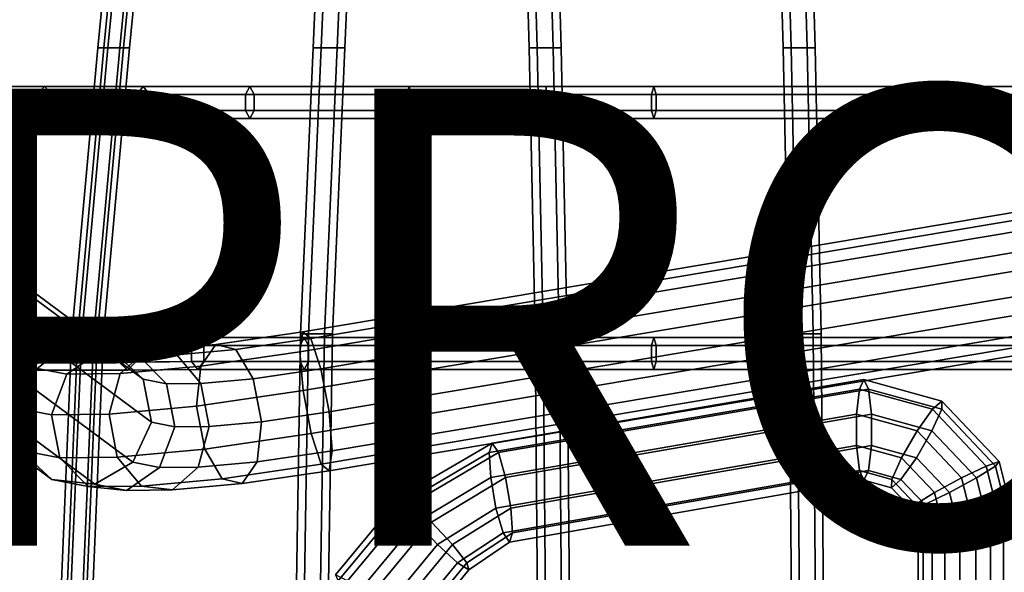
# Model space of a CAD drawing. Units: inches. Extents: x -9.9 to 9.5, y -10.1 to 10.3.
# Drawn here: x -4.5 to -0.2, y 2.9 to 5.3 of the extents above; entities that cross this region are included whole.
import ezdxf

# ---------------------------------------------------------------- set-up
doc = ezdxf.new("R2010")
doc.units = ezdxf.units.IN
doc.header["$MEASUREMENT"] = 0
for name, color, linetype in [('SEAT-BASE', 5, 'Continuous'), ('SEAT-PROD_NO', 7, 'Continuous'), ('SEAT-SEAT', 5, 'Continuous')]:
    doc.layers.add(name, color=color, linetype=linetype)
doc.styles.get("Standard").update_dxf_attribs({"font": 'arial.ttf'})

msp = doc.modelspace()

# ---------------------------------------------------------------- linework, layer by layer
at = {"layer": 'SEAT-BASE'}
for points in [[(-9.3735, 7.6167, 0.3762), (-9.54, 7.5209, 0.3964), (-4.5029, 3.7816, 22.2045), (-4.3365, 3.8774, 22.1843)], [(-9.1849, 7.5963, 0.3399), (-9.3735, 7.6167, 0.3762), (-4.3365, 3.8774, 22.1843), (-4.1479, 3.857, 22.1481)], [(-9.0462, 7.4675, 0.3016), (-9.1849, 7.5963, 0.3399), (-4.1479, 3.857, 22.1481), (-4.0092, 3.7282, 22.1097)], [(-9.54, 7.5209, 0.3964), (-9.6208, 7.3455, 0.3929), (-4.5837, 3.6062, 22.201), (-4.5029, 3.7816, 22.2045)], [(-9.0104, 7.2795, 0.2757), (-9.0462, 7.4675, 0.3016), (-4.0092, 3.7282, 22.1097), (-3.9733, 3.5402, 22.0838)], [(-9.6208, 7.3455, 0.3929), (-9.5849, 7.1575, 0.367), (-4.5479, 3.4182, 22.1751), (-4.5837, 3.6062, 22.201)], [(-9.0912, 7.1041, 0.2722), (-9.0104, 7.2795, 0.2757), (-3.9733, 3.5402, 22.0838), (-4.0541, 3.3648, 22.0803)], [(-9.5849, 7.1575, 0.367), (-9.4462, 7.0287, 0.3286), (-4.4092, 3.2894, 22.1367), (-4.5479, 3.4182, 22.1751)], [(-9.2576, 7.0083, 0.2924), (-9.0912, 7.1041, 0.2722), (-4.0541, 3.3648, 22.0803), (-4.2206, 3.269, 22.1005)], [(-9.4462, 7.0287, 0.3286), (-9.2576, 7.0083, 0.2924), (-4.2206, 3.269, 22.1005), (-4.4092, 3.2894, 22.1367)], [(-3.3105, 3.9359, 23.1791), (-3.3234, 3.8485, 23.3508), (4.2548, 5.1218, 24.5872), (4.2677, 5.2092, 24.4154)], [(-3.2755, 3.9071, 22.9913), (-3.3105, 3.9359, 23.1791), (4.2677, 5.2092, 24.4154), (4.3027, 5.1804, 24.2277)], [(-3.2317, 3.7731, 22.8593), (-3.2755, 3.9071, 22.9913), (4.3027, 5.1804, 24.2277), (4.3465, 5.0464, 24.0957)], [(-3.3234, 3.8485, 23.3508), (-3.3092, 3.6783, 23.441), (4.269, 4.9516, 24.6773), (4.2548, 5.1218, 24.5872)], [(-3.1959, 3.5851, 22.8334), (-3.2317, 3.7731, 22.8593), (4.3465, 5.0464, 24.0957), (4.3823, 4.8584, 24.0698)], [(-3.3092, 3.6783, 23.441), (-3.2734, 3.4902, 23.4151), (4.3048, 4.7635, 24.6514), (4.269, 4.9516, 24.6773)], [(-3.1817, 3.4149, 22.9236), (-3.1959, 3.5851, 22.8334), (4.3823, 4.8584, 24.0698), (4.3964, 4.6882, 24.1599)], [(-3.2734, 3.4902, 23.4151), (-3.2296, 3.3563, 23.283), (4.3486, 4.6296, 24.5194), (4.3048, 4.7635, 24.6514)], [(-3.1946, 3.3275, 23.0953), (-3.1817, 3.4149, 22.9236), (4.3964, 4.6882, 24.1599), (4.3836, 4.6008, 24.3317)], [(-3.2296, 3.3563, 23.283), (-3.1946, 3.3275, 23.0953), (4.3836, 4.6008, 24.3317), (4.3486, 4.6296, 24.5194)], [(-3.6915, 3.8797, 23.0601), (-3.7571, 3.7846, 23.2149), (-3.3234, 3.8485, 23.3508), (-3.3105, 3.9359, 23.1791)], [(-3.6039, 3.8586, 22.8893), (-3.6915, 3.8797, 23.0601), (-3.3105, 3.9359, 23.1791), (-3.2755, 3.9071, 22.9913)], [(-3.9975, 3.852, 22.8377), (-4.1106, 3.7525, 22.9585), (-3.7571, 3.7846, 23.2149), (-3.6915, 3.8797, 23.0601)], [(-3.8622, 3.8353, 22.7009), (-3.9975, 3.852, 22.8377), (-3.6915, 3.8797, 23.0601), (-3.6039, 3.8586, 22.8893)], [(-3.5276, 3.7294, 22.7677), (-3.6039, 3.8586, 22.8893), (-3.2755, 3.9071, 22.9913), (-3.2317, 3.7731, 22.8593)], [(-4.3365, 3.8774, 22.1843), (-4.5029, 3.7816, 22.2045), (-4.3432, 3.7504, 22.6524), (-4.1986, 3.8502, 22.5724)], [(-4.1986, 3.8502, 22.5724), (-4.3432, 3.7504, 22.6524), (-4.1106, 3.7525, 22.9585), (-3.9975, 3.852, 22.8377)], [(-4.1479, 3.857, 22.1481), (-4.3365, 3.8774, 22.1843), (-4.1986, 3.8502, 22.5724), (-4.0319, 3.8339, 22.4763)], [(-4.0319, 3.8339, 22.4763), (-4.1986, 3.8502, 22.5724), (-3.9975, 3.852, 22.8377), (-3.8622, 3.8353, 22.7009)], [(-4.0092, 3.7282, 22.1097), (-4.1479, 3.857, 22.1481), (-4.0319, 3.8339, 22.4763), (-3.9067, 3.7076, 22.4009)], [(-3.9067, 3.7076, 22.4009), (-4.0319, 3.8339, 22.4763), (-3.8622, 3.8353, 22.7009), (-3.7564, 3.7088, 22.6003)], [(-3.7564, 3.7088, 22.6003), (-3.8622, 3.8353, 22.7009), (-3.6039, 3.8586, 22.8893), (-3.5276, 3.7294, 22.7677)], [(-3.7571, 3.7846, 23.2149), (-3.7754, 3.6096, 23.2945), (-3.3092, 3.6783, 23.441), (-3.3234, 3.8485, 23.3508)], [(-4.5029, 3.7816, 22.2045), (-4.5837, 3.6062, 22.201), (-4.4105, 3.5724, 22.6859), (-4.3432, 3.7504, 22.6524)], [(-4.3432, 3.7504, 22.6524), (-4.4105, 3.5724, 22.6859), (-4.1584, 3.5748, 23.0172), (-4.1106, 3.7525, 22.9585)], [(-4.1106, 3.7525, 22.9585), (-4.1584, 3.5748, 23.0172), (-3.7754, 3.6096, 23.2945), (-3.7571, 3.7846, 23.2149)], [(-3.4917, 3.5413, 22.7418), (-3.5276, 3.7294, 22.7677), (-3.2317, 3.7731, 22.8593), (-3.1959, 3.5851, 22.8334)], [(-3.9733, 3.5402, 22.0838), (-4.0092, 3.7282, 22.1097), (-3.9067, 3.7076, 22.4009), (-3.8709, 3.5196, 22.375)], [(-3.8709, 3.5196, 22.375), (-3.9067, 3.7076, 22.4009), (-3.7564, 3.7088, 22.6003), (-3.7206, 3.5208, 22.5744)], [(-3.7206, 3.5208, 22.5744), (-3.7564, 3.7088, 22.6003), (-3.5276, 3.7294, 22.7677), (-3.4917, 3.5413, 22.7418)], [(-0.8547, 3.7267, 23.5008), (-2.4816, 3.4482, 23.2432), (-2.4946, 3.4068, 23.372), (-0.8749, 3.6847, 23.6286)], [(-0.8344, 3.6847, 23.3731), (-2.4542, 3.4068, 23.1166), (-2.4816, 3.4482, 23.2432), (-0.8547, 3.7267, 23.5008)], [(-0.5136, 3.6326, 23.5549), (-0.8547, 3.7267, 23.5008), (-0.8749, 3.6847, 23.6286), (-0.5549, 3.5964, 23.6792)], [(-0.5145, 3.5964, 23.4238), (-0.8344, 3.6847, 23.3731), (-0.8547, 3.7267, 23.5008), (-0.5136, 3.6326, 23.5549)], [(-3.7754, 3.6096, 23.2945), (-3.7396, 3.4216, 23.2687), (-3.2734, 3.4902, 23.4151), (-3.3092, 3.6783, 23.441)], [(-0.8749, 3.6847, 23.6286), (-2.4946, 3.4068, 23.372), (-2.4884, 3.2984, 23.4539), (-0.8874, 3.5747, 23.7075)], [(-0.8219, 3.5747, 23.2942), (-2.4229, 3.2984, 23.0406), (-2.4542, 3.4068, 23.1166), (-0.8344, 3.6847, 23.3731)], [(-0.5549, 3.5964, 23.6792), (-0.8749, 3.6847, 23.6286), (-0.8874, 3.5747, 23.7075), (-0.6226, 3.5016, 23.7494)], [(-0.5571, 3.5016, 23.3361), (-0.8219, 3.5747, 23.2942), (-0.8344, 3.6847, 23.3731), (-0.5145, 3.5964, 23.4238)], [(-0.2627, 3.368, 23.5946), (-0.5136, 3.6326, 23.5549), (-0.5549, 3.5964, 23.6792), (-0.3195, 3.3481, 23.7165)], [(-0.279, 3.3481, 23.4611), (-0.5145, 3.5964, 23.4238), (-0.5136, 3.6326, 23.5549), (-0.2627, 3.368, 23.5946)], [(-4.5837, 3.6062, 22.201), (-4.5479, 3.4182, 22.1751), (-4.3747, 3.3844, 22.66), (-4.4105, 3.5724, 22.6859)], [(-4.1584, 3.5748, 23.0172), (-4.1226, 3.3868, 22.9913), (-3.7396, 3.4216, 23.2687), (-3.7754, 3.6096, 23.2945)], [(-3.5101, 3.3664, 22.8215), (-3.4917, 3.5413, 22.7418), (-3.1959, 3.5851, 22.8334), (-3.1817, 3.4149, 22.9236)], [(-0.3195, 3.3481, 23.7165), (-0.5549, 3.5964, 23.6792), (-0.6226, 3.5016, 23.7494), (-0.4278, 3.2961, 23.7803)], [(-0.3623, 3.2961, 23.367), (-0.5571, 3.5016, 23.3361), (-0.5145, 3.5964, 23.4238), (-0.279, 3.3481, 23.4611)], [(-4.4105, 3.5724, 22.6859), (-4.3747, 3.3844, 22.66), (-4.1226, 3.3868, 22.9913), (-4.1584, 3.5748, 23.0172)], [(-4.0541, 3.3648, 22.0803), (-3.9733, 3.5402, 22.0838), (-3.8709, 3.5196, 22.375), (-3.9381, 3.3417, 22.4085)], [(-3.7684, 3.3431, 22.6331), (-3.7206, 3.5208, 22.5744), (-3.4917, 3.5413, 22.7418), (-3.5101, 3.3664, 22.8215)], [(-0.8874, 3.5747, 23.7075), (-2.4884, 3.2984, 23.4539), (-2.4652, 3.1645, 23.4576), (-0.8874, 3.4387, 23.7075)], [(-0.8219, 3.4387, 23.2942), (-2.3997, 3.1645, 23.0443), (-2.4229, 3.2984, 23.0406), (-0.8219, 3.5747, 23.2942)], [(-0.6226, 3.5016, 23.7494), (-0.8874, 3.5747, 23.7075), (-0.8874, 3.4387, 23.7075), (-0.6908, 3.3845, 23.7386)], [(-0.6253, 3.3845, 23.3253), (-0.8219, 3.4387, 23.2942), (-0.8219, 3.5747, 23.2942), (-0.5571, 3.5016, 23.3361)], [(-3.9381, 3.3417, 22.4085), (-3.8709, 3.5196, 22.375), (-3.7206, 3.5208, 22.5744), (-3.7684, 3.3431, 22.6331)], [(-0.4278, 3.2961, 23.7803), (-0.6226, 3.5016, 23.7494), (-0.6908, 3.3845, 23.7386), (-0.5461, 3.2319, 23.7616)], [(-0.4807, 3.2319, 23.3482), (-0.6253, 3.3845, 23.3253), (-0.5571, 3.5016, 23.3361), (-0.3623, 3.2961, 23.367)], [(-3.7396, 3.4216, 23.2687), (-3.6633, 3.2924, 23.1471), (-3.2296, 3.3563, 23.283), (-3.2734, 3.4902, 23.4151)], [(-2.4816, 3.4482, 23.2432), (-2.8841, 3.2128, 23.1794), (-2.8757, 3.1824, 23.3117), (-2.4946, 3.4068, 23.372)], [(-2.4542, 3.4068, 23.1166), (-2.8353, 3.1824, 23.0562), (-2.8841, 3.2128, 23.1794), (-2.4816, 3.4482, 23.2432)], [(-4.5479, 3.4182, 22.1751), (-4.4092, 3.2894, 22.1367), (-4.2495, 3.2581, 22.5846), (-4.3747, 3.3844, 22.66)], [(-4.1226, 3.3868, 22.9913), (-4.0168, 3.2603, 22.8908), (-3.6633, 3.2924, 23.1471), (-3.7396, 3.4216, 23.2687)], [(-3.5756, 3.2713, 22.9763), (-3.5101, 3.3664, 22.8215), (-3.1817, 3.4149, 22.9236), (-3.1946, 3.3275, 23.0953)], [(-2.4946, 3.4068, 23.372), (-2.8757, 3.1824, 23.3117), (-2.8134, 3.1027, 23.4025), (-2.4884, 3.2984, 23.4539)], [(-2.4229, 3.2984, 23.0406), (-2.7479, 3.1027, 22.9891), (-2.8353, 3.1824, 23.0562), (-2.4542, 3.4068, 23.1166)], [(-0.8874, 3.4387, 23.7075), (-2.4652, 3.1645, 23.4576), (-2.4339, 3.0561, 23.3816), (-0.8749, 3.3287, 23.6286)], [(-0.8344, 3.3287, 23.3731), (-2.3935, 3.0561, 23.1262), (-2.3997, 3.1645, 23.0443), (-0.8219, 3.4387, 23.2942)], [(-0.6908, 3.3845, 23.7386), (-0.8874, 3.4387, 23.7075), (-0.8749, 3.3287, 23.6286), (-0.7335, 3.2897, 23.651)], [(-0.693, 3.2897, 23.3955), (-0.8344, 3.3287, 23.3731), (-0.8219, 3.4387, 23.2942), (-0.6253, 3.3845, 23.3253)], [(-4.3747, 3.3844, 22.66), (-4.2495, 3.2581, 22.5846), (-4.0168, 3.2603, 22.8908), (-4.1226, 3.3868, 22.9913)], [(-4.2206, 3.269, 22.1005), (-4.0541, 3.3648, 22.0803), (-3.9381, 3.3417, 22.4085), (-4.0827, 3.2418, 22.4886)], [(-3.8816, 3.2436, 22.7539), (-3.7684, 3.3431, 22.6331), (-3.5101, 3.3664, 22.8215), (-3.5756, 3.2713, 22.9763)], [(-0.5461, 3.2319, 23.7616), (-0.6908, 3.3845, 23.7386), (-0.7335, 3.2897, 23.651), (-0.6294, 3.1799, 23.6674)], [(-0.5889, 3.1799, 23.412), (-0.693, 3.2897, 23.3955), (-0.6253, 3.3845, 23.3253), (-0.4807, 3.2319, 23.3482)], [(-0.183, 3.0467, 23.6072), (-0.2627, 3.368, 23.5946), (-0.3195, 3.3481, 23.7165), (-0.2448, 3.0467, 23.7284)], [(-0.2043, 3.0467, 23.4729), (-0.279, 3.3481, 23.4611), (-0.2627, 3.368, 23.5946), (-0.183, 3.0467, 23.6072)], [(-4.0827, 3.2418, 22.4886), (-3.9381, 3.3417, 22.4085), (-3.7684, 3.3431, 22.6331), (-3.8816, 3.2436, 22.7539)], [(-3.6633, 3.2924, 23.1471), (-3.5756, 3.2713, 22.9763), (-3.1946, 3.3275, 23.0953), (-3.2296, 3.3563, 23.283)], [(-0.8749, 3.3287, 23.6286), (-2.4339, 3.0561, 23.3816), (-2.4066, 3.0148, 23.255), (-0.8547, 3.2867, 23.5008)], [(-0.8547, 3.2867, 23.5008), (-2.4066, 3.0148, 23.255), (-2.3935, 3.0561, 23.1262), (-0.8344, 3.3287, 23.3731)], [(-0.7335, 3.2897, 23.651), (-0.8749, 3.3287, 23.6286), (-0.8547, 3.2867, 23.5008), (-0.7343, 3.2535, 23.5199)], [(-0.7343, 3.2535, 23.5199), (-0.8547, 3.2867, 23.5008), (-0.8344, 3.3287, 23.3731), (-0.693, 3.2897, 23.3955)], [(-0.2448, 3.0467, 23.7284), (-0.3195, 3.3481, 23.7165), (-0.4278, 3.2961, 23.7803), (-0.3659, 3.0467, 23.7901)], [(-0.3004, 3.0467, 23.3768), (-0.3623, 3.2961, 23.367), (-0.279, 3.3481, 23.4611), (-0.2043, 3.0467, 23.4729)], [(-4.4092, 3.2894, 22.1367), (-4.2206, 3.269, 22.1005), (-4.0827, 3.2418, 22.4886), (-4.2495, 3.2581, 22.5846)], [(-4.0168, 3.2603, 22.8908), (-3.8816, 3.2436, 22.7539), (-3.5756, 3.2713, 22.9763), (-3.6633, 3.2924, 23.1471)], [(-2.4884, 3.2984, 23.4539), (-2.8134, 3.1027, 23.4025), (-2.7209, 3.0041, 23.4171), (-2.4652, 3.1645, 23.4576)], [(-2.3997, 3.1645, 23.0443), (-2.6554, 3.0041, 23.0038), (-2.7479, 3.1027, 22.9891), (-2.4229, 3.2984, 23.0406)], [(-0.6294, 3.1799, 23.6674), (-0.7335, 3.2897, 23.651), (-0.7343, 3.2535, 23.5199), (-0.6457, 3.1601, 23.5339)], [(-0.6457, 3.1601, 23.5339), (-0.7343, 3.2535, 23.5199), (-0.693, 3.2897, 23.3955), (-0.5889, 3.1799, 23.412)], [(-0.3659, 3.0467, 23.7901), (-0.4278, 3.2961, 23.7803), (-0.5461, 3.2319, 23.7616), (-0.5002, 3.0467, 23.7688)], [(-0.4347, 3.0467, 23.3555), (-0.4807, 3.2319, 23.3482), (-0.3623, 3.2961, 23.367), (-0.3004, 3.0467, 23.3768)], [(-4.2495, 3.2581, 22.5846), (-4.0827, 3.2418, 22.4886), (-3.8816, 3.2436, 22.7539), (-4.0168, 3.2603, 22.8908)], [(-0.5002, 3.0467, 23.7688), (-0.5461, 3.2319, 23.7616), (-0.6294, 3.1799, 23.6674), (-0.5963, 3.0467, 23.6727)], [(-0.5559, 3.0467, 23.4172), (-0.5889, 3.1799, 23.412), (-0.4807, 3.2319, 23.3482), (-0.4347, 3.0467, 23.3555)], [(-2.8841, 3.2128, 23.1794), (-3.1673, 2.8721, 23.1346), (-3.1553, 2.8457, 23.2674), (-2.8757, 3.1824, 23.3117)], [(-2.8353, 3.1824, 23.0562), (-3.1149, 2.8457, 23.0119), (-3.1673, 2.8721, 23.1346), (-2.8841, 3.2128, 23.1794)], [(-2.8757, 3.1824, 23.3117), (-3.1553, 2.8457, 23.2674), (-3.0833, 2.7765, 23.3597), (-2.8134, 3.1027, 23.4025)], [(-2.7479, 3.1027, 22.9891), (-3.0179, 2.7765, 22.9464), (-3.1149, 2.8457, 23.0119), (-2.8353, 3.1824, 23.0562)], [(-2.4652, 3.1645, 23.4576), (-2.7209, 3.0041, 23.4171), (-2.6335, 2.9244, 23.35), (-2.4339, 3.0561, 23.3816)], [(-2.3935, 3.0561, 23.1262), (-2.593, 2.9244, 23.0946), (-2.6554, 3.0041, 23.0038), (-2.3997, 3.1645, 23.0443)], [(-0.5963, 3.0467, 23.6727), (-0.6294, 3.1799, 23.6674), (-0.6457, 3.1601, 23.5339), (-0.6176, 3.0467, 23.5384)], [(-0.6176, 3.0467, 23.5384), (-0.6457, 3.1601, 23.5339), (-0.5889, 3.1799, 23.412), (-0.5559, 3.0467, 23.4172)], [(-2.8134, 3.1027, 23.4025), (-3.0833, 2.7765, 23.3597), (-2.9789, 2.691, 23.3762), (-2.7209, 3.0041, 23.4171)], [(-2.6554, 3.0041, 23.0038), (-2.9135, 2.691, 22.9629), (-3.0179, 2.7765, 22.9464), (-2.7479, 3.1027, 22.9891)], [(-2.4339, 3.0561, 23.3816), (-2.6335, 2.9244, 23.35), (-2.5847, 2.894, 23.2268), (-2.4066, 3.0148, 23.255)], [(-2.4066, 3.0148, 23.255), (-2.5847, 2.894, 23.2268), (-2.593, 2.9244, 23.0946), (-2.3935, 3.0561, 23.1262)], [(-0.6176, 3.0467, 23.5384), (-0.6176, -2.9193, 23.5384), (-0.5963, -2.9193, 23.6727), (-0.5963, 3.0467, 23.6727)], [(-0.5559, 3.0467, 23.4172), (-0.5559, -2.9193, 23.4172), (-0.6176, -2.9193, 23.5384), (-0.6176, 3.0467, 23.5384)], [(-0.5963, 3.0467, 23.6727), (-0.5963, -2.9193, 23.6727), (-0.5002, -2.9193, 23.7688), (-0.5002, 3.0467, 23.7688)], [(-0.4347, 3.0467, 23.3555), (-0.4347, -2.9193, 23.3555), (-0.5559, -2.9193, 23.4172), (-0.5559, 3.0467, 23.4172)], [(-0.5002, 3.0467, 23.7688), (-0.5002, -2.9193, 23.7688), (-0.3659, -2.9193, 23.7901), (-0.3659, 3.0467, 23.7901)], [(-0.3004, 3.0467, 23.3768), (-0.3004, -2.9193, 23.3768), (-0.4347, -2.9193, 23.3555), (-0.4347, 3.0467, 23.3555)], [(-0.3659, 3.0467, 23.7901), (-0.3659, -2.9193, 23.7901), (-0.2448, -2.9193, 23.7284), (-0.2448, 3.0467, 23.7284)], [(-0.2043, 3.0467, 23.4729), (-0.2043, -2.9193, 23.4729), (-0.3004, -2.9193, 23.3768), (-0.3004, 3.0467, 23.3768)], [(-0.2448, 3.0467, 23.7284), (-0.2448, -2.9193, 23.7284), (-0.183, -2.9193, 23.6072), (-0.183, 3.0467, 23.6072)], [(-2.7209, 3.0041, 23.4171), (-2.9789, 2.691, 23.3762), (-2.882, 2.6218, 23.3107), (-2.6335, 2.9244, 23.35)], [(-2.593, 2.9244, 23.0946), (-2.8415, 2.6218, 23.0552), (-2.9135, 2.691, 22.9629), (-2.6554, 3.0041, 23.0038)], [(-2.6335, 2.9244, 23.35), (-2.882, 2.6218, 23.3107), (-2.8295, 2.5954, 23.1881), (-2.5847, 2.894, 23.2268)], [(-2.5847, 2.894, 23.2268), (-2.8295, 2.5954, 23.1881), (-2.8415, 2.6218, 23.0552), (-2.593, 2.9244, 23.0946)]]:
    msp.add_3dface(points, dxfattribs=at)
at = {"layer": 'SEAT-SEAT'}
for points in [[(-4.2076, 5.1779, 24.7517), (-4.1644, 5.1779, 24.8068), (-4.0071, 6.7874, 25.4178), (-4.0503, 6.7874, 25.3627)], [(-4.1814, 5.1779, 24.6868), (-4.2076, 5.1779, 24.7517), (-4.0503, 6.7874, 25.3627), (-4.0241, 6.7874, 25.2977)], [(-4.1121, 5.1779, 24.677), (-4.1814, 5.1779, 24.6868), (-4.0241, 6.7874, 25.2977), (-3.9548, 6.7874, 25.2879)], [(-4.1644, 5.1779, 24.8068), (-4.0951, 5.1779, 24.797), (-3.9378, 6.7874, 25.408), (-4.0071, 6.7874, 25.4178)], [(-4.069, 5.1779, 24.7321), (-4.1121, 5.1779, 24.677), (-3.9548, 6.7874, 25.2879), (-3.9116, 6.7874, 25.3431)], [(-4.0951, 5.1779, 24.797), (-4.069, 5.1779, 24.7321), (-3.9116, 6.7874, 25.3431), (-3.9378, 6.7874, 25.408)], [(-3.266, 5.1779, 24.3776), (-3.231, 5.1779, 24.4382), (-3.1608, 6.7874, 25.0651), (-3.1958, 6.7874, 25.0045)], [(-3.231, 5.1779, 24.3169), (-3.266, 5.1779, 24.3776), (-3.1958, 6.7874, 25.0045), (-3.1608, 6.7874, 24.9439)], [(-3.231, 5.1779, 24.4382), (-3.161, 5.1779, 24.4382), (-3.0908, 6.7874, 25.0651), (-3.1608, 6.7874, 25.0651)], [(-3.161, 5.1779, 24.3169), (-3.231, 5.1779, 24.3169), (-3.1608, 6.7874, 24.9439), (-3.0908, 6.7874, 24.9439)], [(-3.161, 5.1779, 24.4382), (-3.126, 5.1779, 24.3776), (-3.0558, 6.7874, 25.0045), (-3.0908, 6.7874, 25.0651)], [(-3.126, 5.1779, 24.3776), (-3.161, 5.1779, 24.3169), (-3.0908, 6.7874, 24.9439), (-3.0558, 6.7874, 25.0045)], [(-2.3196, 5.1779, 24.2751), (-2.2846, 5.1779, 24.3358), (-2.3311, 6.7874, 24.921), (-2.3661, 6.7874, 24.8604)], [(-2.2846, 5.1779, 24.2145), (-2.3196, 5.1779, 24.2751), (-2.3661, 6.7874, 24.8604), (-2.3311, 6.7874, 24.7998)], [(-2.2846, 5.1779, 24.3358), (-2.2146, 5.1779, 24.3358), (-2.2611, 6.7874, 24.921), (-2.3311, 6.7874, 24.921)], [(-2.2146, 5.1779, 24.2145), (-2.2846, 5.1779, 24.2145), (-2.3311, 6.7874, 24.7998), (-2.2611, 6.7874, 24.7998)], [(-2.2146, 5.1779, 24.3358), (-2.1796, 5.1779, 24.2751), (-2.2261, 6.7874, 24.8604), (-2.2611, 6.7874, 24.921)], [(-2.1796, 5.1779, 24.2751), (-2.2146, 5.1779, 24.2145), (-2.2611, 6.7874, 24.7998), (-2.2261, 6.7874, 24.8604)], [(-1.2081, 5.1779, 24.3423), (-1.1731, 5.1779, 24.4029), (-1.2196, 6.7874, 25.0055), (-1.2546, 6.7874, 24.9449)], [(-1.1731, 5.1779, 24.2817), (-1.2081, 5.1779, 24.3423), (-1.2546, 6.7874, 24.9449), (-1.2196, 6.7874, 24.8843)], [(-1.1731, 5.1779, 24.4029), (-1.1031, 5.1779, 24.4029), (-1.1496, 6.7874, 25.0055), (-1.2196, 6.7874, 25.0055)], [(-1.1031, 5.1779, 24.2817), (-1.1731, 5.1779, 24.2817), (-1.2196, 6.7874, 24.8843), (-1.1496, 6.7874, 24.8843)], [(-1.1031, 5.1779, 24.4029), (-1.0681, 5.1779, 24.3423), (-1.1146, 6.7874, 24.9449), (-1.1496, 6.7874, 25.0055)], [(-1.0681, 5.1779, 24.3423), (-1.1031, 5.1779, 24.2817), (-1.1496, 6.7874, 24.8843), (-1.1146, 6.7874, 24.9449)], [(-4.3209, 3.9263, 24.3375), (-4.2778, 3.9263, 24.3926), (-4.1644, 5.1779, 24.8068), (-4.2076, 5.1779, 24.7517)], [(-4.2947, 3.9263, 24.2726), (-4.3209, 3.9263, 24.3375), (-4.2076, 5.1779, 24.7517), (-4.1814, 5.1779, 24.6868)], [(-4.2254, 3.9263, 24.2628), (-4.2947, 3.9263, 24.2726), (-4.1814, 5.1779, 24.6868), (-4.1121, 5.1779, 24.677)], [(-4.2778, 3.9263, 24.3926), (-4.2085, 3.9263, 24.3828), (-4.0951, 5.1779, 24.797), (-4.1644, 5.1779, 24.8068)], [(-4.1823, 3.9263, 24.3179), (-4.2254, 3.9263, 24.2628), (-4.1121, 5.1779, 24.677), (-4.069, 5.1779, 24.7321)], [(-4.2085, 3.9263, 24.3828), (-4.1823, 3.9263, 24.3179), (-4.069, 5.1779, 24.7321), (-4.0951, 5.1779, 24.797)], [(-3.3203, 3.9263, 23.9516), (-3.2853, 3.9263, 24.0122), (-3.231, 5.1779, 24.4382), (-3.266, 5.1779, 24.3776)], [(-3.2853, 3.9263, 23.891), (-3.3203, 3.9263, 23.9516), (-3.266, 5.1779, 24.3776), (-3.231, 5.1779, 24.3169)], [(-3.2853, 3.9263, 24.0122), (-3.2153, 3.9263, 24.0122), (-3.161, 5.1779, 24.4382), (-3.231, 5.1779, 24.4382)], [(-3.2153, 3.9263, 23.891), (-3.2853, 3.9263, 23.891), (-3.231, 5.1779, 24.3169), (-3.161, 5.1779, 24.3169)], [(-3.2153, 3.9263, 24.0122), (-3.1803, 3.9263, 23.9516), (-3.126, 5.1779, 24.3776), (-3.161, 5.1779, 24.4382)], [(-3.1803, 3.9263, 23.9516), (-3.2153, 3.9263, 23.891), (-3.161, 5.1779, 24.3169), (-3.126, 5.1779, 24.3776)], [(-2.2934, 3.9263, 23.888), (-2.2584, 3.9263, 23.9486), (-2.2846, 5.1779, 24.3358), (-2.3196, 5.1779, 24.2751)], [(-2.2584, 3.9263, 23.8273), (-2.2934, 3.9263, 23.888), (-2.3196, 5.1779, 24.2751), (-2.2846, 5.1779, 24.2145)], [(-2.2584, 3.9263, 23.9486), (-2.1884, 3.9263, 23.9486), (-2.2146, 5.1779, 24.3358), (-2.2846, 5.1779, 24.3358)], [(-2.1884, 3.9263, 23.8273), (-2.2584, 3.9263, 23.8273), (-2.2846, 5.1779, 24.2145), (-2.2146, 5.1779, 24.2145)], [(-2.1884, 3.9263, 23.9486), (-2.1534, 3.9263, 23.888), (-2.1796, 5.1779, 24.2751), (-2.2146, 5.1779, 24.3358)], [(-2.1534, 3.9263, 23.888), (-2.1884, 3.9263, 23.8273), (-2.2146, 5.1779, 24.2145), (-2.1796, 5.1779, 24.2751)], [(-1.182, 3.9263, 24.0133), (-1.147, 3.9263, 24.0739), (-1.1731, 5.1779, 24.4029), (-1.2081, 5.1779, 24.3423)], [(-1.147, 3.9263, 23.9527), (-1.182, 3.9263, 24.0133), (-1.2081, 5.1779, 24.3423), (-1.1731, 5.1779, 24.2817)], [(-1.147, 3.9263, 24.0739), (-1.077, 3.9263, 24.0739), (-1.1031, 5.1779, 24.4029), (-1.1731, 5.1779, 24.4029)], [(-1.077, 3.9263, 23.9527), (-1.147, 3.9263, 23.9527), (-1.1731, 5.1779, 24.2817), (-1.1031, 5.1779, 24.2817)], [(-1.077, 3.9263, 24.0739), (-1.042, 3.9263, 24.0133), (-1.0681, 5.1779, 24.3423), (-1.1031, 5.1779, 24.4029)], [(-1.042, 3.9263, 24.0133), (-1.077, 3.9263, 23.9527), (-1.1031, 5.1779, 24.2817), (-1.0681, 5.1779, 24.3423)], [(-4.4766, 4.9739, 24.9656), (-4.9678, 4.9739, 25.4115), (-4.9238, 5.0089, 25.4532), (-4.4409, 5.0089, 25.0145)], [(-4.4409, 5.0089, 25.0145), (-4.9238, 5.0089, 25.4532), (-4.8798, 4.9739, 25.4949), (-4.4051, 4.9739, 25.0635)], [(-4.0367, 4.9739, 24.684), (-4.4766, 4.9739, 24.9656), (-4.4409, 5.0089, 25.0145), (-4.0095, 5.0089, 24.7381)], [(-4.0095, 5.0089, 24.7381), (-4.4409, 5.0089, 25.0145), (-4.4051, 4.9739, 25.0635), (-3.9823, 4.9739, 24.7923)], [(-3.5615, 4.9739, 24.4736), (-4.0367, 4.9739, 24.684), (-4.0095, 5.0089, 24.7381), (-3.5428, 5.0089, 24.5313)], [(-3.5428, 5.0089, 24.5313), (-4.0095, 5.0089, 24.7381), (-3.9823, 4.9739, 24.7923), (-3.5241, 4.9739, 24.5889)], [(-2.855, 4.9739, 24.319), (-3.5615, 4.9739, 24.4736), (-3.5428, 5.0089, 24.5313), (-2.8458, 5.0089, 24.3789)], [(-2.8458, 5.0089, 24.3789), (-3.5428, 5.0089, 24.5313), (-3.5241, 4.9739, 24.5889), (-2.8366, 4.9739, 24.4388)], [(-2.2458, 4.9739, 24.3072), (-2.855, 4.9739, 24.319), (-2.8458, 5.0089, 24.3789), (-2.2458, 5.0089, 24.3678)], [(-2.2458, 5.0089, 24.3678), (-2.8458, 5.0089, 24.3789), (-2.8366, 4.9739, 24.4388), (-2.2458, 4.9739, 24.4284)], [(-1.7744, 5.0089, 24.41), (-2.2458, 5.0089, 24.3678), (-2.2458, 4.9739, 24.4284), (-1.7853, 4.9739, 24.4696)], [(-1.7635, 4.9739, 24.3504), (-2.2458, 4.9739, 24.3072), (-2.2458, 5.0089, 24.3678), (-1.7744, 5.0089, 24.41)], [(6.058, 5.0089, 25.3229), (-1.7744, 5.0089, 24.41), (-1.7853, 4.9739, 24.4696), (6.0436, 4.9739, 25.3818)], [(6.0724, 4.9739, 25.264), (-1.7635, 4.9739, 24.3504), (-1.7744, 5.0089, 24.41), (6.058, 5.0089, 25.3229)], [(-4.4766, 4.9039, 24.9656), (-4.9678, 4.9039, 25.4115), (-4.9678, 4.9739, 25.4115), (-4.4766, 4.9739, 24.9656)], [(-4.4051, 4.9739, 25.0635), (-4.8798, 4.9739, 25.4949), (-4.8798, 4.9039, 25.4949), (-4.4051, 4.9039, 25.0635)], [(-4.0367, 4.9039, 24.684), (-4.4766, 4.9039, 24.9656), (-4.4766, 4.9739, 24.9656), (-4.0367, 4.9739, 24.684)], [(-3.9823, 4.9739, 24.7923), (-4.4051, 4.9739, 25.0635), (-4.4051, 4.9039, 25.0635), (-3.9823, 4.9039, 24.7923)], [(-3.5615, 4.9039, 24.4736), (-4.0367, 4.9039, 24.684), (-4.0367, 4.9739, 24.684), (-3.5615, 4.9739, 24.4736)], [(-3.5241, 4.9739, 24.5889), (-3.9823, 4.9739, 24.7923), (-3.9823, 4.9039, 24.7923), (-3.5241, 4.9039, 24.5889)], [(-2.855, 4.9039, 24.319), (-3.5615, 4.9039, 24.4736), (-3.5615, 4.9739, 24.4736), (-2.855, 4.9739, 24.319)], [(-2.8366, 4.9739, 24.4388), (-3.5241, 4.9739, 24.5889), (-3.5241, 4.9039, 24.5889), (-2.8366, 4.9039, 24.4388)], [(-2.2458, 4.9039, 24.3072), (-2.855, 4.9039, 24.319), (-2.855, 4.9739, 24.319), (-2.2458, 4.9739, 24.3072)], [(-2.2458, 4.9739, 24.4284), (-2.8366, 4.9739, 24.4388), (-2.8366, 4.9039, 24.4388), (-2.2458, 4.9039, 24.4284)], [(-1.7853, 4.9739, 24.4696), (-2.2458, 4.9739, 24.4284), (-2.2458, 4.9039, 24.4284), (-1.7853, 4.9039, 24.4696)], [(-1.7635, 4.9039, 24.3504), (-2.2458, 4.9039, 24.3072), (-2.2458, 4.9739, 24.3072), (-1.7635, 4.9739, 24.3504)], [(6.0436, 4.9739, 25.3818), (-1.7853, 4.9739, 24.4696), (-1.7853, 4.9039, 24.4696), (6.0436, 4.9039, 25.3818)], [(6.0724, 4.9039, 25.264), (-1.7635, 4.9039, 24.3504), (-1.7635, 4.9739, 24.3504), (6.0724, 4.9739, 25.264)], [(-4.4409, 4.8689, 25.0145), (-4.9238, 4.8689, 25.4532), (-4.9678, 4.9039, 25.4115), (-4.4766, 4.9039, 24.9656)], [(-4.4051, 4.9039, 25.0635), (-4.8798, 4.9039, 25.4949), (-4.9238, 4.8689, 25.4532), (-4.4409, 4.8689, 25.0145)], [(-4.0095, 4.8689, 24.7381), (-4.4409, 4.8689, 25.0145), (-4.4766, 4.9039, 24.9656), (-4.0367, 4.9039, 24.684)], [(-3.9823, 4.9039, 24.7923), (-4.4051, 4.9039, 25.0635), (-4.4409, 4.8689, 25.0145), (-4.0095, 4.8689, 24.7381)], [(-3.5428, 4.8689, 24.5313), (-4.0095, 4.8689, 24.7381), (-4.0367, 4.9039, 24.684), (-3.5615, 4.9039, 24.4736)], [(-3.5241, 4.9039, 24.5889), (-3.9823, 4.9039, 24.7923), (-4.0095, 4.8689, 24.7381), (-3.5428, 4.8689, 24.5313)], [(-2.8458, 4.8689, 24.3789), (-3.5428, 4.8689, 24.5313), (-3.5615, 4.9039, 24.4736), (-2.855, 4.9039, 24.319)], [(-2.8366, 4.9039, 24.4388), (-3.5241, 4.9039, 24.5889), (-3.5428, 4.8689, 24.5313), (-2.8458, 4.8689, 24.3789)], [(-2.2458, 4.8689, 24.3678), (-2.8458, 4.8689, 24.3789), (-2.855, 4.9039, 24.319), (-2.2458, 4.9039, 24.3072)], [(-2.2458, 4.9039, 24.4284), (-2.8366, 4.9039, 24.4388), (-2.8458, 4.8689, 24.3789), (-2.2458, 4.8689, 24.3678)], [(-1.7853, 4.9039, 24.4696), (-2.2458, 4.9039, 24.4284), (-2.2458, 4.8689, 24.3678), (-1.7744, 4.8689, 24.41)], [(-1.7744, 4.8689, 24.41), (-2.2458, 4.8689, 24.3678), (-2.2458, 4.9039, 24.3072), (-1.7635, 4.9039, 24.3504)], [(6.0436, 4.9039, 25.3818), (-1.7853, 4.9039, 24.4696), (-1.7744, 4.8689, 24.41), (6.058, 4.8689, 25.3229)], [(6.058, 4.8689, 25.3229), (-1.7744, 4.8689, 24.41), (-1.7635, 4.9039, 24.3504), (6.0724, 4.9039, 25.264)], [(-4.3785, 2.561, 24.0851), (-4.3354, 2.561, 24.1402), (-4.2778, 3.9263, 24.3926), (-4.3209, 3.9263, 24.3375)], [(-4.3524, 2.561, 24.0202), (-4.3785, 2.561, 24.0851), (-4.3209, 3.9263, 24.3375), (-4.2947, 3.9263, 24.2726)], [(-4.2831, 2.561, 24.0104), (-4.3524, 2.561, 24.0202), (-4.2947, 3.9263, 24.2726), (-4.2254, 3.9263, 24.2628)], [(-4.3354, 2.561, 24.1402), (-4.2661, 2.561, 24.1304), (-4.2085, 3.9263, 24.3828), (-4.2778, 3.9263, 24.3926)], [(-4.2399, 2.561, 24.0655), (-4.2831, 2.561, 24.0104), (-4.2254, 3.9263, 24.2628), (-4.1823, 3.9263, 24.3179)], [(-4.2661, 2.561, 24.1304), (-4.2399, 2.561, 24.0655), (-4.1823, 3.9263, 24.3179), (-4.2085, 3.9263, 24.3828)], [(-3.342, 2.561, 23.6936), (-3.307, 2.561, 23.7542), (-3.2853, 3.9263, 24.0122), (-3.3203, 3.9263, 23.9516)], [(-3.307, 2.561, 23.6329), (-3.342, 2.561, 23.6936), (-3.3203, 3.9263, 23.9516), (-3.2853, 3.9263, 23.891)], [(-3.307, 2.561, 23.7542), (-3.237, 2.561, 23.7542), (-3.2153, 3.9263, 24.0122), (-3.2853, 3.9263, 24.0122)], [(-3.237, 2.561, 23.6329), (-3.307, 2.561, 23.6329), (-3.2853, 3.9263, 23.891), (-3.2153, 3.9263, 23.891)], [(-3.237, 2.561, 23.7542), (-3.202, 2.561, 23.6936), (-3.1803, 3.9263, 23.9516), (-3.2153, 3.9263, 24.0122)], [(-3.202, 2.561, 23.6936), (-3.237, 2.561, 23.6329), (-3.2153, 3.9263, 23.891), (-3.1803, 3.9263, 23.9516)], [(-2.282, 2.561, 23.6519), (-2.247, 2.561, 23.7126), (-2.2584, 3.9263, 23.9486), (-2.2934, 3.9263, 23.888)], [(-2.247, 2.561, 23.5913), (-2.282, 2.561, 23.6519), (-2.2934, 3.9263, 23.888), (-2.2584, 3.9263, 23.8273)], [(-2.247, 2.561, 23.7126), (-2.177, 2.561, 23.7126), (-2.1884, 3.9263, 23.9486), (-2.2584, 3.9263, 23.9486)], [(-2.177, 2.561, 23.5913), (-2.247, 2.561, 23.5913), (-2.2584, 3.9263, 23.8273), (-2.1884, 3.9263, 23.8273)], [(-2.177, 2.561, 23.7126), (-2.142, 2.561, 23.6519), (-2.1534, 3.9263, 23.888), (-2.1884, 3.9263, 23.9486)], [(-2.142, 2.561, 23.6519), (-2.177, 2.561, 23.5913), (-2.1884, 3.9263, 23.8273), (-2.1534, 3.9263, 23.888)], [(-1.1705, 2.561, 23.7707), (-1.1355, 2.561, 23.8313), (-1.147, 3.9263, 24.0739), (-1.182, 3.9263, 24.0133)], [(-1.1355, 2.561, 23.7101), (-1.1705, 2.561, 23.7707), (-1.182, 3.9263, 24.0133), (-1.147, 3.9263, 23.9527)], [(-1.1355, 2.561, 23.8313), (-1.0655, 2.561, 23.8313), (-1.077, 3.9263, 24.0739), (-1.147, 3.9263, 24.0739)], [(-1.0655, 2.561, 23.7101), (-1.1355, 2.561, 23.7101), (-1.147, 3.9263, 23.9527), (-1.077, 3.9263, 23.9527)], [(-1.0655, 2.561, 23.8313), (-1.0305, 2.561, 23.7707), (-1.042, 3.9263, 24.0133), (-1.077, 3.9263, 24.0739)], [(-1.0305, 2.561, 23.7707), (-1.0655, 2.561, 23.7101), (-1.077, 3.9263, 23.9527), (-1.042, 3.9263, 24.0133)], [(-4.5256, 3.8728, 24.6242), (-5.078, 3.8751, 25.1122), (-5.0316, 3.9101, 25.1512), (-4.4817, 3.9078, 24.6659)], [(-4.4817, 3.9078, 24.6659), (-5.0316, 3.9101, 25.1512), (-4.9853, 3.8751, 25.1903), (-4.4377, 3.8728, 24.7077)], [(-4.1142, 3.8728, 24.4204), (-4.5256, 3.8728, 24.6242), (-4.4817, 3.9078, 24.6659), (-4.0784, 3.9078, 24.4694)], [(-4.0784, 3.9078, 24.4694), (-4.4817, 3.9078, 24.6659), (-4.4377, 3.8728, 24.7077), (-4.0427, 3.8728, 24.5183)], [(-3.798, 3.8751, 24.2626), (-4.1142, 3.8728, 24.4204), (-4.0784, 3.9078, 24.4694), (-3.7707, 3.9101, 24.3167)], [(-3.7707, 3.9101, 24.3167), (-4.0784, 3.9078, 24.4694), (-4.0427, 3.8728, 24.5183), (-3.7435, 3.8751, 24.3709)], [(-3.3228, 3.8751, 24.0888), (-3.798, 3.8751, 24.2626), (-3.7707, 3.9101, 24.3167), (-3.304, 3.9101, 24.1465)], [(-3.304, 3.9101, 24.1465), (-3.7707, 3.9101, 24.3167), (-3.7435, 3.8751, 24.3709), (-3.2853, 3.8751, 24.2041)], [(-2.855, 3.8751, 24.0072), (-3.3228, 3.8751, 24.0888), (-3.304, 3.9101, 24.1465), (-2.8458, 3.9101, 24.0671)], [(-2.8458, 3.9101, 24.0671), (-3.304, 3.9101, 24.1465), (-3.2853, 3.8751, 24.2041), (-2.8366, 3.8751, 24.1271)], [(-2.2458, 3.8751, 23.9955), (-2.855, 3.8751, 24.0072), (-2.8458, 3.9101, 24.0671), (-2.2458, 3.9101, 24.0561)], [(-2.2458, 3.9101, 24.0561), (-2.8458, 3.9101, 24.0671), (-2.8366, 3.8751, 24.1271), (-2.2458, 3.8751, 24.1167)], [(-1.7744, 3.9101, 24.1108), (-2.2458, 3.9101, 24.0561), (-2.2458, 3.8751, 24.1167), (-1.7853, 3.8751, 24.1704)], [(-1.7635, 3.8751, 24.0512), (-2.2458, 3.8751, 23.9955), (-2.2458, 3.9101, 24.0561), (-1.7744, 3.9101, 24.1108)], [(6.2399, 3.9101, 25.2895), (-1.7744, 3.9101, 24.1108), (-1.7853, 3.8751, 24.1704), (6.2256, 3.8751, 25.3484)], [(6.2543, 3.8751, 25.2306), (-1.7635, 3.8751, 24.0512), (-1.7744, 3.9101, 24.1108), (6.2399, 3.9101, 25.2895)], [(-4.5256, 3.8028, 24.6242), (-5.078, 3.8051, 25.1122), (-5.078, 3.8751, 25.1122), (-4.5256, 3.8728, 24.6242)], [(-4.4377, 3.8728, 24.7077), (-4.9853, 3.8751, 25.1903), (-4.9853, 3.8051, 25.1903), (-4.4377, 3.8028, 24.7077)], [(-4.1142, 3.8028, 24.4204), (-4.5256, 3.8028, 24.6242), (-4.5256, 3.8728, 24.6242), (-4.1142, 3.8728, 24.4204)], [(-4.0427, 3.8728, 24.5183), (-4.4377, 3.8728, 24.7077), (-4.4377, 3.8028, 24.7077), (-4.0427, 3.8028, 24.5183)], [(-3.798, 3.8051, 24.2626), (-4.1142, 3.8028, 24.4204), (-4.1142, 3.8728, 24.4204), (-3.798, 3.8751, 24.2626)], [(-3.7435, 3.8751, 24.3709), (-4.0427, 3.8728, 24.5183), (-4.0427, 3.8028, 24.5183), (-3.7435, 3.8051, 24.3709)], [(-3.3228, 3.8051, 24.0888), (-3.798, 3.8051, 24.2626), (-3.798, 3.8751, 24.2626), (-3.3228, 3.8751, 24.0888)], [(-3.2853, 3.8751, 24.2041), (-3.7435, 3.8751, 24.3709), (-3.7435, 3.8051, 24.3709), (-3.2853, 3.8051, 24.2041)], [(-2.855, 3.8051, 24.0072), (-3.3228, 3.8051, 24.0888), (-3.3228, 3.8751, 24.0888), (-2.855, 3.8751, 24.0072)], [(-2.8366, 3.8751, 24.1271), (-3.2853, 3.8751, 24.2041), (-3.2853, 3.8051, 24.2041), (-2.8366, 3.8051, 24.1271)], [(-2.2458, 3.8051, 23.9955), (-2.855, 3.8051, 24.0072), (-2.855, 3.8751, 24.0072), (-2.2458, 3.8751, 23.9955)], [(-2.2458, 3.8751, 24.1167), (-2.8366, 3.8751, 24.1271), (-2.8366, 3.8051, 24.1271), (-2.2458, 3.8051, 24.1167)], [(-1.7853, 3.8751, 24.1704), (-2.2458, 3.8751, 24.1167), (-2.2458, 3.8051, 24.1167), (-1.7853, 3.8051, 24.1704)], [(-1.7635, 3.8051, 24.0512), (-2.2458, 3.8051, 23.9955), (-2.2458, 3.8751, 23.9955), (-1.7635, 3.8751, 24.0512)], [(6.2256, 3.8751, 25.3484), (-1.7853, 3.8751, 24.1704), (-1.7853, 3.8051, 24.1704), (6.2256, 3.8051, 25.3484)], [(6.2543, 3.8051, 25.2306), (-1.7635, 3.8051, 24.0512), (-1.7635, 3.8751, 24.0512), (6.2543, 3.8751, 25.2306)], [(-4.4817, 3.7678, 24.6659), (-5.0316, 3.7701, 25.1512), (-5.078, 3.8051, 25.1122), (-4.5256, 3.8028, 24.6242)], [(-4.4377, 3.8028, 24.7077), (-4.9853, 3.8051, 25.1903), (-5.0316, 3.7701, 25.1512), (-4.4817, 3.7678, 24.6659)], [(-4.0784, 3.7678, 24.4694), (-4.4817, 3.7678, 24.6659), (-4.5256, 3.8028, 24.6242), (-4.1142, 3.8028, 24.4204)], [(-4.0427, 3.8028, 24.5183), (-4.4377, 3.8028, 24.7077), (-4.4817, 3.7678, 24.6659), (-4.0784, 3.7678, 24.4694)], [(-3.7707, 3.7701, 24.3167), (-4.0784, 3.7678, 24.4694), (-4.1142, 3.8028, 24.4204), (-3.798, 3.8051, 24.2626)], [(-3.7435, 3.8051, 24.3709), (-4.0427, 3.8028, 24.5183), (-4.0784, 3.7678, 24.4694), (-3.7707, 3.7701, 24.3167)], [(-3.304, 3.7701, 24.1465), (-3.7707, 3.7701, 24.3167), (-3.798, 3.8051, 24.2626), (-3.3228, 3.8051, 24.0888)], [(-3.2853, 3.8051, 24.2041), (-3.7435, 3.8051, 24.3709), (-3.7707, 3.7701, 24.3167), (-3.304, 3.7701, 24.1465)], [(-2.8458, 3.7701, 24.0671), (-3.304, 3.7701, 24.1465), (-3.3228, 3.8051, 24.0888), (-2.855, 3.8051, 24.0072)], [(-2.8366, 3.8051, 24.1271), (-3.2853, 3.8051, 24.2041), (-3.304, 3.7701, 24.1465), (-2.8458, 3.7701, 24.0671)], [(-2.2458, 3.7701, 24.0561), (-2.8458, 3.7701, 24.0671), (-2.855, 3.8051, 24.0072), (-2.2458, 3.8051, 23.9955)], [(-2.2458, 3.8051, 24.1167), (-2.8366, 3.8051, 24.1271), (-2.8458, 3.7701, 24.0671), (-2.2458, 3.7701, 24.0561)], [(-1.7853, 3.8051, 24.1704), (-2.2458, 3.8051, 24.1167), (-2.2458, 3.7701, 24.0561), (-1.7744, 3.7701, 24.1108)], [(-1.7744, 3.7701, 24.1108), (-2.2458, 3.7701, 24.0561), (-2.2458, 3.8051, 23.9955), (-1.7635, 3.8051, 24.0512)], [(6.2256, 3.8051, 25.3484), (-1.7853, 3.8051, 24.1704), (-1.7744, 3.7701, 24.1108), (6.2399, 3.7701, 25.2895)], [(6.2399, 3.7701, 25.2895), (-1.7744, 3.7701, 24.1108), (-1.7635, 3.8051, 24.0512), (6.2543, 3.8051, 25.2306)]]:
    msp.add_3dface(points, dxfattribs=at)

# ---------------------------------------------------------------- texts
at = {"layer": 'SEAT-PROD_NO', "flags": 8}
msp.add_attdef('PROD_NO', (-5, 3), 'DKHQCX.', height=2, dxfattribs=at)

doc.saveas('drawing.dxf')
